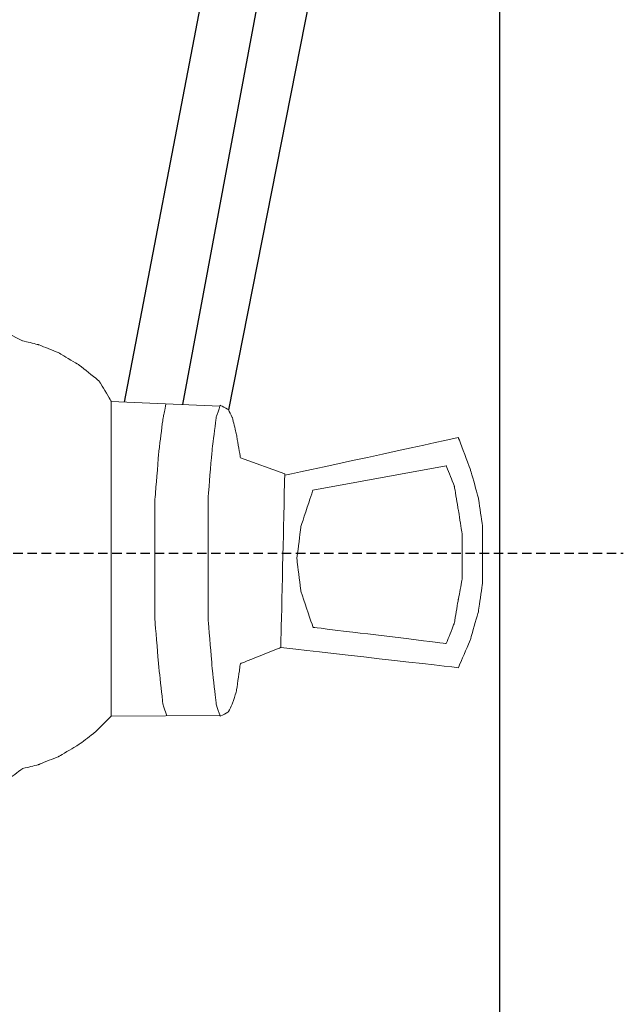
# Model space of a CAD drawing. Units: millimetres. Extents: x 3351 to 4099, y 3330 to 3679.
# Drawn here: x 3628 to 3692, y 3470 to 3574 of the extents above; entities that cross this region are included whole.
import ezdxf

# ---------------------------------------------------------------- set-up
doc = ezdxf.new("R2010")
doc.units = ezdxf.units.MM
doc.linetypes.add('штриховаяX2', pattern=[1.5, 1, -0.5])
doc.layers.add('layer 1', color=7, linetype='Continuous')
doc.styles.get("Standard").update_dxf_attribs({"font": 'isocpeur.ttf', "height": 10})
doc.dimstyles.new('ISO-25', dxfattribs={"dimtxt": 10, "dimasz": 10, "dimexe": 1.25, "dimexo": 0.625, "dimgap": 3, "dimtad": 1, "dimdec": 0, "dimtxsty": 'Standard', "dimcen": 2.5, "dimadec": 0, "dimazin": 0, "dimtfac": 1, "dimtdec": 0, "dimtmove": 0, "dimatfit": 3, "dimfxl": 1, "dimarcsym": 0})

# ---------------------------------------------------------------- blocks, each defined once
blk = doc.blocks.new('*D11')
at = {"color": 0, "lineweight": -2, "transparency": 16777216}
for p, q in [((3678.73, 3673.92), (3678.73, 3342.09)), ((3399.73, 3482.2), (3399.73, 3342.09)), ((3409.73, 3343.34), (3668.73, 3343.34))]:
    blk.add_line(p, q, dxfattribs=at)
at = {"color": 0, "transparency": 16777216}
for points in [[(3409.73, 3345.01), (3409.73, 3341.68), (3399.73, 3343.34)], [(3668.73, 3345.01), (3668.73, 3341.68), (3678.73, 3343.34)]]:
    blk.add_solid(points, dxfattribs=at)
at = {"layer": 'Defpoints', "color": 0, "transparency": 16777216}
for p in [(3678.73, 3674.54), (3399.73, 3482.83), (3678.73, 3343.34)]:
    blk.add_point(p, dxfattribs=at)
at = {"color": 0, "transparency": 16777216, "insert": (3539.23, 3351.34), "char_height": 10, "attachment_point": 5}
blk.add_mtext('279', dxfattribs=at)
blk = doc.blocks.new('A$C07DC5FEF')
for p, q in [((260.58, 180.93), (245.75, 103.87)), ((266.19, 179.95), (251.97, 103.62)), ((271.8, 178.96), (256.84, 103.07))]:
    blk.add_line(p, q)
at = {"lineweight": 20}
for p, q in [((244.39, 103.93), (255.93, 103.45)), ((244.39, 70.55), (255.94, 70.61))]:
    blk.add_line(p, q, dxfattribs=at)
at = {"linetype": 'штриховаяX2'}
blk.add_line((0, 87.84), (298.75, 87.84), dxfattribs=at)
at = {"layer": 'layer 1', "lineweight": 20}
for points, knots in [([(233.25, 111.25), (233.25, 111.25), (234.97, 110.4), (234.97, 110.4), (234.97, 110.4), (234.97, 110.4), (236.68, 109.97), (236.68, 109.97), (236.68, 109.97), (236.68, 109.97), (238.82, 109.11), (238.82, 109.11), (238.82, 109.11), (238.82, 109.11), (240.96, 107.83), (240.96, 107.83), (240.96, 107.83), (240.96, 107.83), (243.11, 106.11), (243.11, 106.11), (243.11, 106.11), (243.11, 106.11), (244.39, 103.97), (244.39, 103.97), (244.39, 103.97), (244.39, 103.97), (244.39, 70.55), (244.39, 70.55), (244.39, 70.55), (244.39, 70.55), (242.68, 68.84), (242.68, 68.84), (242.68, 68.84), (242.68, 68.84), (240.96, 67.55), (240.96, 67.55), (240.96, 67.55), (240.96, 67.55), (238.82, 66.27), (238.82, 66.27), (238.82, 66.27), (238.82, 66.27), (236.68, 65.41), (236.68, 65.41), (236.68, 65.41), (236.68, 65.41), (234.97, 64.98), (234.97, 64.98), (234.97, 64.98), (234.97, 64.98), (233.25, 63.7), (233.25, 63.7), (233.25, 63.7), (233.25, 63.7), (233.25, 111.25), (233.25, 111.25)], [0, 0, 0, 0, 0.071429, 0.071429, 0.071429, 0.107143, 0.142857, 0.142857, 0.142857, 0.178571, 0.214286, 0.214286, 0.214286, 0.25, 0.285714, 0.285714, 0.285714, 0.321429, 0.357143, 0.357143, 0.357143, 0.392857, 0.428571, 0.428571, 0.428571, 0.464286, 0.5, 0.5, 0.5, 0.535714, 0.571429, 0.571429, 0.571429, 0.607143, 0.642857, 0.642857, 0.642857, 0.678571, 0.714286, 0.714286, 0.714286, 0.75, 0.785714, 0.785714, 0.785714, 0.821429, 0.857143, 0.857143, 0.857143, 0.892857, 0.928571, 0.928571, 0.928571, 0.964286, 1, 1, 1, 1]), ([(250.28, 70.58), (250.17, 70.91), (249.89, 71.74), (249.89, 71.74), (249.89, 71.74), (249.89, 71.74), (249.46, 75.59), (249.46, 75.59), (249.46, 75.59), (249.46, 75.59), (249.03, 80.73), (249.03, 80.73), (249.03, 80.73), (249.03, 80.73), (249.03, 87.16), (249.03, 87.16), (249.03, 87.16), (249.03, 87.16), (249.03, 93.59), (249.03, 93.59), (249.03, 93.59), (249.03, 93.59), (249.46, 98.73), (249.46, 98.73), (249.46, 98.73), (249.46, 98.73), (249.89, 102.16), (249.89, 102.16), (249.89, 102.16), (249.89, 102.16), (250.07, 103.03), (250.2, 103.69)], [0.378723, 0.378723, 0.378723, 0.378723, 0.4210526, 0.4210526, 0.4210526, 0.4473684, 0.4736842, 0.4736842, 0.4736842, 0.5, 0.5263158, 0.5263158, 0.5263158, 0.5526316, 0.5789474, 0.5789474, 0.5789474, 0.6052632, 0.6315789, 0.6315789, 0.6315789, 0.6578947, 0.6842105, 0.6842105, 0.6842105, 0.7105263, 0.7368421, 0.7368421, 0.7368421, 0.753111, 0.7693798, 0.7693798, 0.7693798, 0.7693798]), ([(258.1, 97.97), (258.1, 97.97), (262.81, 96.26), (262.81, 96.26), (262.81, 96.26), (262.81, 96.26), (262.39, 77.83), (262.39, 77.83), (262.39, 77.83), (262.39, 77.83), (258.1, 76.12), (258.1, 76.12), (258.1, 76.12), (258.1, 76.12), (257.67, 73.12), (257.67, 73.12), (257.67, 73.12), (257.67, 73.12), (257.24, 71.84), (257.24, 71.84), (257.24, 71.84), (257.24, 71.84), (256.81, 70.98), (256.81, 70.98), (256.81, 70.98), (256.81, 70.98), (255.96, 70.55), (255.96, 70.55), (255.96, 70.55), (255.96, 70.55), (255.53, 71.84), (255.53, 71.84), (255.53, 71.84), (255.53, 71.84), (255.1, 75.69), (255.1, 75.69), (255.1, 75.69), (255.1, 75.69), (254.67, 80.83), (254.67, 80.83), (254.67, 80.83), (254.67, 80.83), (254.67, 87.26), (254.67, 87.26), (254.67, 87.26), (254.67, 87.26), (254.67, 93.69), (254.67, 93.69), (254.67, 93.69), (254.67, 93.69), (255.1, 98.83), (255.1, 98.83), (255.1, 98.83), (255.1, 98.83), (255.53, 102.26), (255.53, 102.26), (255.53, 102.26), (255.53, 102.26), (255.96, 103.54), (255.96, 103.54), (255.96, 103.54), (255.96, 103.54), (256.81, 103.11), (256.81, 103.11), (256.81, 103.11), (256.81, 103.11), (257.24, 102.26), (257.24, 102.26), (257.24, 102.26), (257.24, 102.26), (257.67, 100.54), (257.67, 100.54), (257.67, 100.54), (257.67, 100.54), (258.1, 97.97), (258.1, 97.97)], [0, 0, 0, 0, 0.052632, 0.052632, 0.052632, 0.078947, 0.105263, 0.105263, 0.105263, 0.131579, 0.157895, 0.157895, 0.157895, 0.184211, 0.210526, 0.210526, 0.210526, 0.236842, 0.263158, 0.263158, 0.263158, 0.289474, 0.315789, 0.315789, 0.315789, 0.342105, 0.368421, 0.368421, 0.368421, 0.394737, 0.421053, 0.421053, 0.421053, 0.447368, 0.473684, 0.473684, 0.473684, 0.5, 0.526316, 0.526316, 0.526316, 0.552632, 0.578947, 0.578947, 0.578947, 0.605263, 0.631579, 0.631579, 0.631579, 0.657895, 0.684211, 0.684211, 0.684211, 0.710526, 0.736842, 0.736842, 0.736842, 0.763158, 0.789474, 0.789474, 0.789474, 0.815789, 0.842105, 0.842105, 0.842105, 0.868421, 0.894737, 0.894737, 0.894737, 0.921053, 0.947368, 0.947368, 0.947368, 0.973684, 1, 1, 1, 1]), ([(262.38, 77.83), (265.14, 77.52), (281.24, 75.69), (281.24, 75.69), (281.24, 75.69), (281.24, 75.69), (282.52, 78.69), (282.52, 78.69), (282.52, 78.69), (282.52, 78.69), (283.38, 81.69), (283.38, 81.69), (283.38, 81.69), (283.38, 81.69), (283.81, 84.69), (283.81, 84.69), (283.81, 84.69), (283.81, 84.69), (283.81, 87.69), (283.81, 87.69), (283.81, 87.69), (283.81, 87.69), (283.81, 90.69), (283.81, 90.69), (283.81, 90.69), (283.81, 90.69), (283.38, 93.69), (283.38, 93.69), (283.38, 93.69), (283.38, 93.69), (282.52, 96.69), (282.52, 96.69), (282.52, 96.69), (282.52, 96.69), (281.24, 100.11), (281.24, 100.11), (281.24, 100.11), (265.88, 96.78), (262.81, 96.12)], [0.1895986, 0.1895986, 0.1895986, 0.1895986, 0.2727273, 0.2727273, 0.2727273, 0.3181818, 0.3636364, 0.3636364, 0.3636364, 0.4090909, 0.4545455, 0.4545455, 0.4545455, 0.5, 0.5454545, 0.5454545, 0.5454545, 0.5909091, 0.6363636, 0.6363636, 0.6363636, 0.6818182, 0.7272727, 0.7272727, 0.7272727, 0.7727273, 0.8181818, 0.8181818, 0.8181818, 0.8636364, 0.9090909, 0.9090909, 0.9090909, 0.9545455, 1, 1, 1, 1.0818336, 1.0818336, 1.0818336, 1.0818336]), ([(279.95, 97.12), (279.95, 97.12), (265.81, 94.54), (265.81, 94.54), (265.81, 94.54), (265.81, 94.54), (264.53, 90.69), (264.53, 90.69), (264.53, 90.69), (264.53, 90.69), (264.1, 87.26), (264.1, 87.26), (264.1, 87.26), (264.1, 87.26), (264.53, 83.83), (264.53, 83.83), (264.53, 83.83), (264.53, 83.83), (265.81, 79.98), (265.81, 79.98), (265.81, 79.98), (265.81, 79.98), (279.95, 78.26), (279.95, 78.26), (279.95, 78.26), (279.95, 78.26), (280.81, 80.41), (280.81, 80.41), (280.81, 80.41), (280.81, 80.41), (281.24, 82.98), (281.24, 82.98), (281.24, 82.98), (281.24, 82.98), (281.66, 85.12), (281.66, 85.12), (281.66, 85.12), (281.66, 85.12), (281.66, 87.69), (281.66, 87.69), (281.66, 87.69), (281.66, 87.69), (281.66, 89.83), (281.66, 89.83), (281.66, 89.83), (281.66, 89.83), (281.24, 92.4), (281.24, 92.4), (281.24, 92.4), (281.24, 92.4), (280.81, 94.97), (280.81, 94.97), (280.81, 94.97), (280.81, 94.97), (279.95, 97.12), (279.95, 97.12)], [0, 0, 0, 0, 0.071429, 0.071429, 0.071429, 0.107143, 0.142857, 0.142857, 0.142857, 0.178571, 0.214286, 0.214286, 0.214286, 0.25, 0.285714, 0.285714, 0.285714, 0.321429, 0.357143, 0.357143, 0.357143, 0.392857, 0.428571, 0.428571, 0.428571, 0.464286, 0.5, 0.5, 0.5, 0.535714, 0.571429, 0.571429, 0.571429, 0.607143, 0.642857, 0.642857, 0.642857, 0.678571, 0.714286, 0.714286, 0.714286, 0.75, 0.785714, 0.785714, 0.785714, 0.821429, 0.857143, 0.857143, 0.857143, 0.892857, 0.928571, 0.928571, 0.928571, 0.964286, 1, 1, 1, 1])]:
    blk.add_open_spline(points, degree=3, knots=knots, dxfattribs=at)

msp = doc.modelspace()

# ---------------------------------------------------------------- block references
msp.add_blockref('A$C07DC5FEF', (3393.12, 3429.79))

# ---------------------------------------------------------------- dimensions: what is measured, and where the dimension line sits
dim = msp.add_linear_dim(base=(3678.73, 3343.34), p1=(3399.73, 3482.83), p2=(3678.73, 3674.54), dimstyle='ISO-25')
dim.commit()
dim.dimension.update_dxf_attribs({"geometry": '*D11', "text_midpoint": (3539.23, 3351.34)})

doc.saveas('drawing.dxf')
